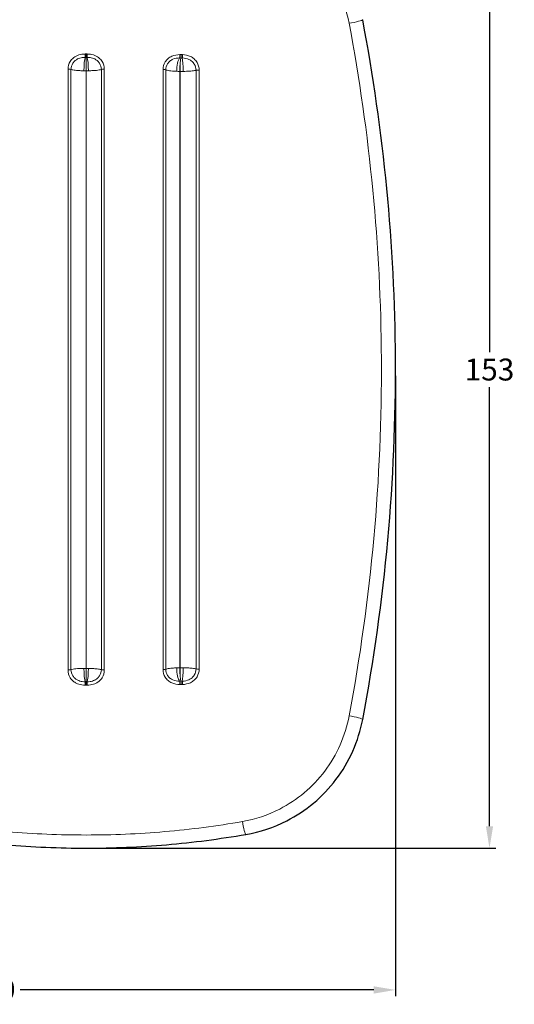
# Model space of a CAD drawing. Units: millimetres. Extents: x -32 to 1086, y -1 to 469.
# Drawn here: x 666 to 745, y 199 to 356 of the extents above; entities that cross this region are included whole.
import ezdxf

# ---------------------------------------------------------------- set-up
doc = ezdxf.new("R2010")
doc.units = ezdxf.units.MM
doc.layers.add('Visible (ISO)', color=7, linetype='Continuous', lineweight=30)
doc.layers.add('Visible fina (ISO)', color=7, linetype='Continuous', lineweight=13)
doc.dimstyles.get("Standard").update_dxf_attribs({"dimtxt": 0.18, "dimasz": 0.18, "dimexe": 0.18, "dimexo": 0.0625, "dimgap": 0.09, "dimtad": 0, "dimtih": 1, "dimtoh": 1, "dimdec": 4, "dimzin": 0, "dimdsep": 46, "dimtxsty": 'Standard', "dimcen": 0.09, "dimadec": 0, "dimazin": 0, "dimtfac": 1, "dimtdec": 4, "dimtofl": 0, "dimtmove": 0, "dimatfit": 3, "dimfxl": 0, "dimtolj": 1, "dimtzin": 0, "dimarcsym": 0})

# ---------------------------------------------------------------- blocks, each defined once
blk = doc.blocks.new('*D59')
at = {"color": 0, "lineweight": -2}
for p, q in [((677.85, 376.94), (742.38, 376.94)), ((741.38, 373.44), (741.38, 303.22)), ((741.38, 227.44), (741.38, 297.65)), ((677.85, 223.94), (742.38, 223.94))]:
    blk.add_line(p, q, dxfattribs=at)
at = {"color": 0}
for points in [[(740.8, 373.44), (741.96, 373.44), (741.38, 376.94)], [(740.8, 227.44), (741.96, 227.44), (741.38, 223.94)]]:
    blk.add_solid(points, dxfattribs=at)
at = {"layer": 'Defpoints', "color": 0}
for p in [(676.85, 376.94), (676.85, 223.94), (741.38, 223.94)]:
    blk.add_point(p, dxfattribs=at)
at = {"color": 0, "insert": (741.38, 300.44), "char_height": 3.5, "attachment_point": 5}
blk.add_mtext('\\A1;153', dxfattribs=at)
blk = doc.blocks.new('*D60')
at = {"color": 0, "lineweight": -2}
for p, q in [((726.35, 299.44), (726.35, 200.27)), ((596.85, 276.69), (596.85, 200.27)), ((600.35, 201.27), (656.89, 201.27)), ((722.85, 201.27), (666.31, 201.27))]:
    blk.add_line(p, q, dxfattribs=at)
at = {"color": 0}
for points in [[(600.35, 201.85), (600.35, 200.68), (596.85, 201.27)], [(722.85, 201.85), (722.85, 200.68), (726.35, 201.27)]]:
    blk.add_solid(points, dxfattribs=at)
at = {"layer": 'Defpoints', "color": 0}
for p in [(726.35, 300.44), (596.85, 277.69), (726.35, 201.27)]:
    blk.add_point(p, dxfattribs=at)
at = {"color": 0, "insert": (661.6, 201.27), "char_height": 3.5, "attachment_point": 5}
blk.add_mtext('\\A1;129', dxfattribs=at)

msp = doc.modelspace()

# ---------------------------------------------------------------- linework, layer by layer
at = {"layer": 'Visible (ISO)'}
for points, knots in [([(721.09007, 244.50683), (724.68052, 263.42775), (726.45471, 282.79058), (726.2417, 320.35167), (724.47005, 338.55529), (721.09007, 356.36709)], [0, 0, 0, 0, 5.770540498, 5.770540498, 11.20281792, 11.20281792, 11.20281792, 11.20281792]), ([(702.41301, 226.13127), (704.67427, 226.52235), (706.88027, 227.25502), (712.00237, 229.86397), (714.72215, 232.134), (718.95644, 237.71199), (720.43218, 241.03988), (721.09007, 244.50683)], [-2.581723966, -2.581723966, -2.581723966, -2.581723966, -1.941103978, -1.941103978, -0.982638586, -0.982638586, 0, 0, 0, 0]), ([(651.28662, 226.13127), (655.48541, 225.40508), (659.73011, 224.85555), (668.26654, 224.12147), (672.55818, 223.93696), (676.84981, 223.93696), (681.14145, 223.93696), (685.43308, 224.12147), (693.96952, 224.85555), (698.21422, 225.40508), (702.41301, 226.13127)], [0, 0, 0, 0, 1.272469955, 1.272469955, 2.544939911, 2.544939911, 2.544939911, 3.817409866, 3.817409866, 5.089879821, 5.089879821, 5.089879821, 5.089879821])]:
    msp.add_open_spline(points, degree=3, knots=knots, dxfattribs=at)
at = {"layer": 'Visible fina (ISO)'}
for p, q in [((676.83719, 348.19825), (676.83719, 350.34428)), ((676.86244, 348.19825), (676.86244, 350.34428)), ((676.83719, 348.19825), (676.86244, 348.19825)), ((676.83719, 252.67567), (676.83719, 348.19825)), ((676.86244, 348.19825), (676.86244, 252.67567)), ((691.84599, 348.10474), (691.84981, 348.10469)), ((691.84599, 252.76918), (691.84599, 348.10474)), ((691.84981, 348.10469), (691.87113, 348.10442)), ((691.84981, 348.10469), (691.84981, 252.76923)), ((691.87113, 348.10442), (691.87113, 252.7695)), ((676.83719, 252.67567), (676.83719, 250.52964)), ((676.86244, 252.67567), (676.83719, 252.67567)), ((676.86244, 252.67567), (676.86244, 250.52964)), ((691.84981, 252.76923), (691.84599, 252.76918)), ((691.87113, 252.7695), (691.84981, 252.76923))]:
    msp.add_line(p, q, dxfattribs=at)
for centre, major_axis, ratio, start_param, end_param in [((719.37076, 356.04083), (1.71932, 0.32626), 0.09603579, 4.430490811, 6.283185307), ((676.75827, 348.45478), (0.03595, 1.99968), 0.132574026, 0.338129809, 1.700304995), ((676.69074, 350.81481), (0.01382, -0.49981), 0.002767342, 0.335028993, 1.705559474), ((676.83719, 350.81683), (0.00001, -0.5), 0.000074383, 4.577595667, 5.950299742), ((676.86244, 350.81683), (-0.00001, -0.5), 0.000074383, 0.332885568, 1.705589652), ((677.00889, 350.81481), (-0.01382, -0.49981), 0.002767342, 4.577625833, 5.948156314), ((676.94136, 348.45478), (-0.03595, 1.99968), 0.132574026, 4.582880312, 5.945055498), ((691.9179, 348.36241), (0.08011, 1.99839), 0.285628415, 0.3450398, 1.705121213), ((691.7708, 350.72285), (0.01461, -0.49979), 0.095908995, 0.331693447, 1.702019833), ((692.03282, 348.35942), (0.02499, 1.99984), 0.092582244, 0.330793597, 1.699653072), ((692.03664, 348.35937), (0.02499, 1.99984), 0.092582244, 0.330792247, 1.699653067), ((692.05795, 348.35911), (0.02499, 1.99984), 0.092582244, 0.330785398, 1.699653038), ((691.9872, 350.72464), (-0.0061, -0.49996), 0.091743555, 0.330766826, 1.705883487), ((691.99102, 350.72459), (-0.00611, -0.49996), 0.091766098, 0.330766193, 1.705884069), ((692.01233, 350.72433), (-0.00613, -0.49996), 0.09189178, 0.330763341, 1.705887316), ((692.23054, 350.71716), (-0.02698, -0.49927), 0.087532915, 0.339328177, 1.709640268), ((692.17605, 348.35921), (-0.0286, 1.9998), 0.10580425, 4.583346173, 5.943227106), ((673.95562, 348.38882), (0.5, 0), 0.127908763, 0.369387067, 1.588504653), ((679.74401, 348.38882), (-0.5, 0), 0.127908763, 4.694680654, 5.91379824), ((689.11362, 348.32968), (0.5, 0.00002), 0.127743368, 0.274498743, 1.495679836), ((694.88163, 348.26044), (0.5, -0.00008), 0.127575383, 1.460250421, 2.68143914), ((673.95562, 252.4851), (0.5, 0), 0.127908763, 4.694680654, 5.913798238), ((676.75827, 252.41914), (0.03595, -1.99968), 0.132573936, 4.582880307, 5.945055502), ((676.94136, 252.41914), (-0.03595, -1.99968), 0.132573936, 0.338129805, 1.700305), ((679.74401, 252.4851), (-0.5, 0), 0.127908763, 0.369387069, 1.588504653), ((689.11362, 252.54424), (0.5, -0.00002), 0.127743367, 4.787505471, 6.008686562), ((691.9179, 252.51151), (0.08011, -1.99839), 0.285628356, 4.57806409, 5.938145512), ((692.03282, 252.5145), (0.02499, -1.99984), 0.092582244, 4.583532228, 5.952391708), ((692.03664, 252.51454), (0.02499, -1.99984), 0.092582244, 4.583532233, 5.952393057), ((692.05795, 252.51481), (0.02499, -1.99984), 0.092582244, 4.583532262, 5.952399906), ((692.17605, 252.5147), (-0.0286, -1.9998), 0.105804189, 0.339958198, 1.699839141), ((694.88163, 252.61348), (-0.5, -0.00008), 0.127575383, 0.460153516, 1.681342232), ((676.69074, 250.05911), (0.01382, 0.49981), 0.00276734, 4.577625833, 5.948156314), ((676.83719, 250.05709), (0.00001, 0.5), 0.000074383, 0.332885579, 1.705589652), ((676.86244, 250.05709), (-0.00001, 0.5), 0.000074383, 4.577595664, 5.950299733), ((677.00889, 250.05911), (-0.01382, 0.49981), 0.00276734, 0.335028993, 1.705559474), ((691.7708, 250.15106), (0.01461, 0.49979), 0.095908994, 4.581165473, 5.951491859), ((691.9872, 250.14928), (-0.0061, 0.49996), 0.091743555, 4.57730182, 5.952418478), ((691.99102, 250.14933), (-0.00611, 0.49996), 0.091766098, 4.577301238, 5.952419111), ((692.01233, 250.14959), (-0.00613, 0.49996), 0.09189178, 4.577297991, 5.952421963), ((692.23054, 250.15676), (-0.02698, 0.49927), 0.087532916, 4.573545041, 5.943857131), ((719.37076, 244.83309), (1.71932, -0.32626), 0.09603579, 0, 1.852694496), ((702.11477, 227.85567), (0.29824, -1.7244), 0.1190241, 4.497569834, 6.283185307)]:
    msp.add_ellipse(centre, major_axis=major_axis, ratio=ratio, start_param=start_param, end_param=end_param, dxfattribs=at)
for points, knots in [([(701.85067, 372.68534), (702.47677, 372.57661), (703.09824, 372.43926), (706.47505, 371.5296), (709.09024, 370.20884), (713.63047, 366.58424), (715.53911, 364.26357), (717.85438, 359.81137), (718.53902, 357.82678), (718.92257, 355.79147)], [0, 0, 0, 0, 0.194017307, 0.194017307, 1.06649173, 1.06649173, 1.954502884, 1.954502884, 2.581743137, 2.581743137, 2.581743137, 2.581743137]), ([(718.92257, 355.79147), (722.24436, 338.1645), (723.98503, 320.14762), (724.19433, 282.9714), (722.45121, 263.80703), (718.92257, 245.08245)], [-11.20281792, -11.20281792, -11.20281792, -11.20281792, -5.770540498, -5.770540498, 0, 0, 0, 0]), ([(676.69025, 350.882), (676.50996, 350.87703), (676.32986, 350.86296), (675.84505, 350.78847), (675.54402, 350.69955), (675.09545, 350.47173), (674.93288, 350.36467), (674.78532, 350.24003), (674.60177, 350.08499), (674.4416, 349.90277), (674.07564, 349.32968), (673.94676, 348.89158), (673.94676, 348.45277)], [0, 0, 0, 0, 0.0539421503, 0.0539421503, 0.1467019043, 0.1467019043, 0.2046767506, 0.2046767506, 0.2046767506, 0.276795408, 0.276795408, 0.4093535012, 0.4093535012, 0.4093535012, 0.4093535012]), ([(674.42189, 348.41191), (674.42186, 348.76251), (674.5251, 349.11234), (674.8194, 349.56946), (674.94833, 349.7147), (675.09676, 349.83806), (675.21607, 349.93723), (675.34788, 350.02226), (675.71459, 350.20257), (675.96302, 350.27204), (676.38143, 350.32889), (676.54143, 350.33917), (676.70424, 350.34281)], [-0.4093535012, -0.4093535012, -0.4093535012, -0.4093535012, -0.276795408, -0.276795408, -0.2046767506, -0.2046767506, -0.2046767506, -0.1467019043, -0.1467019043, -0.0539421503, -0.0539421503, 0, 0, 0, 0]), ([(676.83715, 350.88402), (676.81267, 350.88402), (676.78818, 350.88385), (676.73921, 350.88318), (676.71473, 350.88268), (676.69025, 350.882)], [0, 0, 0, 0, 0.00732360732, 0.00732360732, 0.01464721464, 0.01464721464, 0.01464721464, 0.01464721464]), ([(676.70424, 350.34281), (676.72635, 350.3433), (676.74849, 350.34367), (676.79282, 350.34415), (676.81501, 350.34428), (676.83719, 350.34428)], [-0.01464721464, -0.01464721464, -0.01464721464, -0.01464721464, -0.00732360732, -0.00732360732, 0, 0, 0, 0]), ([(676.86248, 350.88402), (676.85826, 350.88402), (676.85404, 350.88402), (676.84559, 350.88402), (676.84137, 350.88402), (676.83715, 350.88402)], [-0.00252462023, -0.00252462023, -0.00252462023, -0.00252462023, -0.001262310115, -0.001262310115, 0, 0, 0, 0]), ([(676.83719, 350.34428), (676.8414, 350.34428), (676.84561, 350.34428), (676.85402, 350.34428), (676.85823, 350.34428), (676.86244, 350.34428)], [0, 0, 0, 0, 0.001262310115, 0.001262310115, 0.00252462023, 0.00252462023, 0.00252462023, 0.00252462023]), ([(676.86244, 350.34428), (676.88452, 350.34428), (676.9066, 350.34416), (676.95093, 350.34367), (676.97318, 350.3433), (676.99538, 350.34281)], [-0.01464721464, -0.01464721464, -0.01464721464, -0.01464721464, -0.00735771275, -0.00735771275, 0, 0, 0, 0]), ([(677.00938, 350.882), (676.98479, 350.88268), (676.96019, 350.88319), (676.91122, 350.88385), (676.88685, 350.88402), (676.86248, 350.88402)], [0, 0, 0, 0, 0.00735771275, 0.00735771275, 0.01464721464, 0.01464721464, 0.01464721464, 0.01464721464]), ([(676.99538, 350.34281), (677.15702, 350.3392), (677.3159, 350.32904), (677.73411, 350.27266), (677.98329, 350.20326), (678.35107, 350.0227), (678.48325, 349.93749), (678.60287, 349.83806), (678.7513, 349.7147), (678.88023, 349.56946), (679.17453, 349.11234), (679.27777, 348.76251), (679.27774, 348.41191)], [-0.4093534582, -0.4093534582, -0.4093534582, -0.4093534582, -0.3558000992, -0.3558000992, -0.2628011022, -0.2628011022, -0.2046767291, -0.2046767291, -0.2046767291, -0.1325579895, -0.1325579895, 0, 0, 0, 0]), ([(679.75287, 348.45277), (679.75287, 348.89158), (679.62399, 349.32968), (679.25803, 349.90277), (679.09786, 350.085), (678.91431, 350.24003), (678.76637, 350.36499), (678.60335, 350.47228), (678.15348, 350.70043), (677.85156, 350.78927), (677.36717, 350.86317), (677.18837, 350.87706), (677.00938, 350.882)], [0, 0, 0, 0, 0.1325579895, 0.1325579895, 0.2046767291, 0.2046767291, 0.2046767291, 0.2628011022, 0.2628011022, 0.3558000992, 0.3558000992, 0.4093534582, 0.4093534582, 0.4093534582, 0.4093534582]), ([(691.81642, 350.78964), (691.38627, 350.77711), (690.95391, 350.70553), (690.34511, 350.43279), (690.14121, 350.3048), (689.96083, 350.14953), (689.78044, 349.99426), (689.62371, 349.8119), (689.27307, 349.24739), (689.15112, 348.82142), (689.15114, 348.39338)], [0, 0, 0, 0, 0.1293008909, 0.1293008909, 0.2013149382, 0.2013149382, 0.2013149382, 0.2733289855, 0.2733289855, 0.4026298764, 0.4026298764, 0.4026298764, 0.4026298764]), ([(689.5949, 348.34702), (689.59486, 348.68901), (689.69244, 349.02917), (689.97388, 349.47946), (690.09977, 349.62481), (690.24521, 349.74836), (690.39065, 349.87191), (690.55544, 349.9735), (691.05288, 350.1888), (691.41383, 350.24248), (691.80022, 350.25077)], [-0.4026298764, -0.4026298764, -0.4026298764, -0.4026298764, -0.2733289855, -0.2733289855, -0.2013149382, -0.2013149382, -0.2013149382, -0.1293008909, -0.1293008909, 0, 0, 0, 0]), ([(691.80022, 350.25077), (691.8327, 350.25146), (691.86532, 350.25187), (691.93073, 350.25214), (691.96351, 350.252), (691.99632, 350.2516)], [-0.02173721521, -0.02173721521, -0.02173721521, -0.02173721521, -0.0108686076, -0.0108686076, 0, 0, 0, 0]), ([(692.03347, 350.79142), (691.99728, 350.79186), (691.9611, 350.79194), (691.88874, 350.79136), (691.85257, 350.79069), (691.81642, 350.78964)], [0, 0, 0, 0, 0.0108686076, 0.0108686076, 0.02173721521, 0.02173721521, 0.02173721521, 0.02173721521]), ([(691.99632, 350.2516), (691.99696, 350.25159), (691.99759, 350.25158), (691.99887, 350.25156), (691.99951, 350.25156), (692.00014, 350.25155)], [0, 0, 0, 0, 0.0001919770122, 0.0001919770122, 0.0003839540243, 0.0003839540243, 0.0003839540243, 0.0003839540243]), ([(692.00014, 350.25155), (692.0037, 350.25151), (692.00725, 350.25146), (692.01435, 350.25137), (692.0179, 350.25133), (692.02146, 350.25129)], [0, 0, 0, 0, 0.001070333675, 0.001070333675, 0.00214066735, 0.00214066735, 0.00214066735, 0.00214066735]), ([(692.02146, 350.25129), (692.0542, 350.25089), (692.08697, 350.25022), (692.15307, 350.24833), (692.18642, 350.2471), (692.21964, 350.24557)], [-0.02192274109, -0.02192274109, -0.02192274109, -0.02192274109, -0.01107403307, -0.01107403307, 0, 0, 0, 0]), ([(692.0373, 350.79137), (692.03666, 350.79138), (692.03602, 350.79139), (692.03475, 350.7914), (692.03411, 350.79141), (692.03347, 350.79142)], [-0.0003839540243, -0.0003839540243, -0.0003839540243, -0.0003839540243, -0.0001919770122, -0.0001919770122, 0, 0, 0, 0]), ([(692.05868, 350.79111), (692.05512, 350.79115), (692.05156, 350.7912), (692.04443, 350.79128), (692.04087, 350.79133), (692.0373, 350.79137)], [-0.00214066735, -0.00214066735, -0.00214066735, -0.00214066735, -0.001070333675, -0.001070333675, 0, 0, 0, 0]), ([(692.27756, 350.78391), (692.24073, 350.7859), (692.20388, 350.78749), (692.13091, 350.78986), (692.0948, 350.79067), (692.05868, 350.79111)], [0, 0, 0, 0, 0.01107403307, 0.01107403307, 0.02192274109, 0.02192274109, 0.02192274109, 0.02192274109]), ([(692.21964, 350.24557), (692.60724, 350.22769), (692.97211, 350.16511), (693.47196, 349.93778), (693.63733, 349.83217), (693.78313, 349.70508), (693.92893, 349.57798), (694.05497, 349.42957), (694.33637, 348.97269), (694.43374, 348.63051), (694.43364, 348.28884)], [-0.4023761452, -0.4023761452, -0.4023761452, -0.4023761452, -0.2731975115, -0.2731975115, -0.2011880726, -0.2011880726, -0.2011880726, -0.1291786337, -0.1291786337, 0, 0, 0, 0]), ([(694.9368, 348.32383), (694.93686, 348.75147), (694.81546, 349.17997), (694.46604, 349.75267), (694.30971, 349.93884), (694.12973, 350.09851), (693.94974, 350.25817), (693.74622, 350.39112), (693.1387, 350.67855), (692.70719, 350.76072), (692.27756, 350.78391)], [0, 0, 0, 0, 0.1291786337, 0.1291786337, 0.2011880726, 0.2011880726, 0.2011880726, 0.2731975115, 0.2731975115, 0.4023761452, 0.4023761452, 0.4023761452, 0.4023761452]), ([(673.94676, 348.45277), (673.94677, 332.20512), (673.94677, 315.82018), (673.94677, 283.72182), (673.94677, 268.00831), (673.94676, 252.42115)], [0, 0, 0, 0, 4.908119227, 4.908119227, 9.616717915, 9.616717915, 9.616717915, 9.616717915]), ([(674.42189, 252.462), (674.42194, 268.0359), (674.42196, 283.73605), (674.42196, 315.8071), (674.42194, 332.17809), (674.42189, 348.41191)], [-9.616717915, -9.616717915, -9.616717915, -9.616717915, -4.908119227, -4.908119227, 0, 0, 0, 0]), ([(674.42189, 348.41191), (674.47046, 348.39572), (674.52883, 348.38001), (674.77162, 348.32591), (675.00899, 348.29151), (675.50509, 348.24377), (675.74598, 348.22739), (676.1597, 348.20916), (676.32413, 348.20415), (676.49074, 348.20125)], [-0.06296453485, -0.06296453485, -0.06296453485, -0.06296453485, -0.05377158357, -0.05377158357, -0.02987310198, -0.02987310198, -0.01148965461, -0.01148965461, 0, 0, 0, 0]), ([(677.20889, 348.20125), (677.46556, 348.20572), (677.71699, 348.2152), (678.32792, 348.25178), (678.66094, 348.28614), (679.06525, 348.35387), (679.18822, 348.38206), (679.27774, 348.41191)], [-0.06931216967, -0.06931216967, -0.06931216967, -0.06931216967, -0.05161240737, -0.05161240737, -0.0232927877, -0.0232927877, -0.00634763482, -0.00634763482, -0.00634763482, -0.00634763482]), ([(679.27774, 348.41191), (679.27769, 332.83802), (679.27767, 317.13787), (679.27767, 285.06682), (679.27769, 268.69583), (679.27774, 252.462)], [-9.616717921, -9.616717921, -9.616717921, -9.616717921, -4.908119229, -4.908119229, 0, 0, 0, 0]), ([(679.75287, 252.42115), (679.75286, 268.6688), (679.75286, 285.05374), (679.75286, 317.15209), (679.75286, 332.86561), (679.75287, 348.45277)], [0, 0, 0, 0, 4.908119229, 4.908119229, 9.616717921, 9.616717921, 9.616717921, 9.616717921]), ([(689.15114, 348.39338), (689.15213, 332.16498), (689.15261, 315.79982), (689.15258, 283.7414), (689.15209, 268.04804), (689.15114, 252.48054)], [0, 0, 0, 0, 4.902214233, 4.902214233, 9.60478875, 9.60478875, 9.60478875, 9.60478875]), ([(689.5949, 252.5269), (689.59552, 268.07929), (689.59584, 283.75751), (689.59586, 315.785), (689.59554, 332.13437), (689.5949, 348.34702)], [-9.60478875, -9.60478875, -9.60478875, -9.60478875, -4.902214233, -4.902214233, 0, 0, 0, 0]), ([(689.5949, 348.34702), (689.64731, 348.32299), (689.72063, 348.29973), (690.01115, 348.23081), (690.29809, 348.19011), (690.85678, 348.14157), (691.09351, 348.1271), (691.34151, 348.11746)], [0.00626903593, 0.00626903593, 0.00626903593, 0.00626903593, 0.01948058742, 0.01948058742, 0.04780028462, 0.04780028462, 0.06550009537, 0.06550009537, 0.06550009537, 0.06550009537]), ([(692.38956, 348.10487), (692.55673, 348.10719), (692.72214, 348.11161), (693.13956, 348.12838), (693.38381, 348.14391), (693.88978, 348.18989), (694.13431, 348.22344), (694.35961, 348.27063), (694.39828, 348.27963), (694.43364, 348.28884)], [0, 0, 0, 0, 0.01148964939, 0.01148964939, 0.02987308841, 0.02987308841, 0.05377155914, 0.05377155914, 0.05921388106, 0.05921388106, 0.05921388106, 0.05921388106]), ([(694.43364, 348.28884), (694.43147, 332.75526), (694.43034, 317.09627), (694.43025, 285.10784), (694.43138, 268.77832), (694.43364, 252.58508)], [-9.59083314, -9.59083314, -9.59083314, -9.59083314, -4.895121073, -4.895121073, 0, 0, 0, 0]), ([(694.9368, 252.55009), (694.9344, 268.75529), (694.93321, 285.09669), (694.9333, 317.10839), (694.9345, 332.77878), (694.9368, 348.32383)], [0, 0, 0, 0, 4.895121073, 4.895121073, 9.59083314, 9.59083314, 9.59083314, 9.59083314]), ([(673.94676, 252.42115), (673.94676, 251.98234), (674.07564, 251.54424), (674.4416, 250.97115), (674.60177, 250.78892), (674.78532, 250.63389), (674.93309, 250.50907), (675.09593, 250.40188), (675.54525, 250.17386), (675.84678, 250.08498), (676.33135, 250.01084), (676.51071, 249.99687), (676.69025, 249.99192)], [0, 0, 0, 0, 0.1325580386, 0.1325580386, 0.2046767435, 0.2046767435, 0.2046767435, 0.2627375396, 0.2627375396, 0.3556348134, 0.3556348134, 0.4093534869, 0.4093534869, 0.4093534869, 0.4093534869]), ([(676.70424, 250.53111), (676.54211, 250.53473), (676.38276, 250.54494), (675.96446, 250.60152), (675.7156, 250.67095), (675.34827, 250.85141), (675.21625, 250.93654), (675.09676, 251.03586), (674.94833, 251.15922), (674.8194, 251.30445), (674.5251, 251.76158), (674.42186, 252.11141), (674.42189, 252.462)], [-0.4093534869, -0.4093534869, -0.4093534869, -0.4093534869, -0.3556348134, -0.3556348134, -0.2627375396, -0.2627375396, -0.2046767435, -0.2046767435, -0.2046767435, -0.1325580386, -0.1325580386, 0, 0, 0, 0]), ([(676.49074, 252.67267), (676.23407, 252.6682), (675.98264, 252.65871), (675.37171, 252.62214), (675.03869, 252.58778), (674.63438, 252.52004), (674.51141, 252.49186), (674.42189, 252.462)], [-0.06931217508, -0.06931217508, -0.06931217508, -0.06931217508, -0.05161241278, -0.05161241278, -0.02329279311, -0.02329279311, -0.00634763497, -0.00634763497, -0.00634763497, -0.00634763497]), ([(679.27774, 252.462), (679.27777, 252.11141), (679.17453, 251.76158), (678.88023, 251.30445), (678.7513, 251.15922), (678.60287, 251.03586), (678.48322, 250.9364), (678.35098, 250.85117), (677.98307, 250.67057), (677.73381, 250.60118), (677.31562, 250.54486), (677.15688, 250.53472), (676.99538, 250.53111)], [-0.4093534631, -0.4093534631, -0.4093534631, -0.4093534631, -0.2767954813, -0.2767954813, -0.2046767316, -0.2046767316, -0.2046767316, -0.1465342093, -0.1465342093, -0.0535061735, -0.0535061735, 0, 0, 0, 0]), ([(677.00938, 249.99192), (677.18821, 249.99685), (677.36685, 250.01073), (677.8512, 250.08455), (678.15322, 250.17338), (678.60324, 250.40158), (678.76633, 250.50889), (678.91431, 250.63389), (679.09786, 250.78892), (679.25803, 250.97115), (679.62399, 251.54424), (679.75287, 251.98234), (679.75287, 252.42115)], [0, 0, 0, 0, 0.0535061735, 0.0535061735, 0.1465342093, 0.1465342093, 0.2046767316, 0.2046767316, 0.2046767316, 0.2767954813, 0.2767954813, 0.4093534631, 0.4093534631, 0.4093534631, 0.4093534631]), ([(679.27774, 252.462), (679.22917, 252.4782), (679.1708, 252.49391), (678.928, 252.54801), (678.69064, 252.58241), (678.19454, 252.63015), (677.95365, 252.64653), (677.53992, 252.66476), (677.3755, 252.66976), (677.20889, 252.67267)], [-0.0629645401, -0.0629645401, -0.0629645401, -0.0629645401, -0.05377158357, -0.05377158357, -0.02987310198, -0.02987310198, -0.01148965461, -0.01148965461, 0, 0, 0, 0]), ([(689.15114, 252.48054), (689.15112, 252.0525), (689.27307, 251.62653), (689.62371, 251.06202), (689.78044, 250.87966), (689.96083, 250.72439), (690.14121, 250.56912), (690.34511, 250.44113), (690.95391, 250.16839), (691.38627, 250.09681), (691.81642, 250.08428)], [0, 0, 0, 0, 0.1293009083, 0.1293009083, 0.2013149426, 0.2013149426, 0.2013149426, 0.2733289768, 0.2733289768, 0.4026298851, 0.4026298851, 0.4026298851, 0.4026298851]), ([(691.80022, 250.62315), (691.41383, 250.63144), (691.05288, 250.68512), (690.55544, 250.90042), (690.39065, 251.00201), (690.24521, 251.12556), (690.09977, 251.24911), (689.97388, 251.39446), (689.69244, 251.84475), (689.59486, 252.18491), (689.5949, 252.5269)], [-0.4026298851, -0.4026298851, -0.4026298851, -0.4026298851, -0.2733289768, -0.2733289768, -0.2013149426, -0.2013149426, -0.2013149426, -0.1293009083, -0.1293009083, 0, 0, 0, 0]), ([(691.34151, 252.75646), (691.09351, 252.74682), (690.85678, 252.73235), (690.29809, 252.68381), (690.01115, 252.64311), (689.72063, 252.57419), (689.64731, 252.55093), (689.5949, 252.5269)], [-0.06550009902, -0.06550009902, -0.06550009902, -0.06550009902, -0.04780028827, -0.04780028827, -0.01948059107, -0.01948059107, -0.00626903608, -0.00626903608, -0.00626903608, -0.00626903608]), ([(692.38956, 252.76905), (692.38462, 252.76912), (692.37967, 252.76918), (692.20745, 252.77144), (692.03852, 252.77152), (691.87113, 252.7695)], [-0.01182934714, -0.01182934714, -0.01182934714, -0.01182934714, -0.01148963605, -0.01148963605, 0, 0, 0, 0]), ([(694.43364, 252.58508), (694.43374, 252.2434), (694.33637, 251.90123), (694.05497, 251.44435), (693.92893, 251.29593), (693.78313, 251.16884), (693.63733, 251.04175), (693.47196, 250.93613), (692.97211, 250.70881), (692.60724, 250.64623), (692.21964, 250.62835)], [-0.4023761497, -0.4023761497, -0.4023761497, -0.4023761497, -0.2731975321, -0.2731975321, -0.2011880748, -0.2011880748, -0.2011880748, -0.1291786175, -0.1291786175, 0, 0, 0, 0]), ([(692.27756, 250.09), (692.70719, 250.1132), (693.1387, 250.19537), (693.74622, 250.4828), (693.94974, 250.61575), (694.12973, 250.77541), (694.30971, 250.93507), (694.46604, 251.12125), (694.81546, 251.69395), (694.93686, 252.12245), (694.9368, 252.55009)], [0, 0, 0, 0, 0.1291786175, 0.1291786175, 0.2011880748, 0.2011880748, 0.2011880748, 0.2731975321, 0.2731975321, 0.4023761497, 0.4023761497, 0.4023761497, 0.4023761497]), ([(694.43364, 252.58508), (694.39828, 252.59429), (694.35961, 252.60329), (694.13431, 252.65048), (693.88978, 252.68403), (693.38381, 252.73001), (693.13956, 252.74553), (692.72214, 252.76231), (692.55673, 252.76673), (692.38956, 252.76905)], [-0.05921388456, -0.05921388456, -0.05921388456, -0.05921388456, -0.05377155914, -0.05377155914, -0.02987308841, -0.02987308841, -0.01148964939, -0.01148964939, 0, 0, 0, 0]), ([(676.83719, 250.52964), (676.81511, 250.52964), (676.79303, 250.52976), (676.7487, 250.53025), (676.72645, 250.53062), (676.70424, 250.53111)], [-0.0146472046, -0.0146472046, -0.0146472046, -0.0146472046, -0.00735770767, -0.00735770767, 0, 0, 0, 0]), ([(676.86244, 250.52964), (676.85823, 250.52964), (676.85402, 250.52964), (676.84561, 250.52964), (676.8414, 250.52964), (676.83719, 250.52964)], [0, 0, 0, 0, 0.001262310115, 0.001262310115, 0.00252462023, 0.00252462023, 0.00252462023, 0.00252462023]), ([(676.99538, 250.53111), (676.97328, 250.53062), (676.95114, 250.53025), (676.90681, 250.52976), (676.88462, 250.52964), (676.86244, 250.52964)], [-0.0146472046, -0.0146472046, -0.0146472046, -0.0146472046, -0.0073236023, -0.0073236023, 0, 0, 0, 0]), ([(691.99632, 250.62232), (691.96385, 250.62192), (691.9314, 250.62179), (691.86599, 250.62204), (691.83304, 250.62245), (691.80022, 250.62315)], [-0.0217372084, -0.0217372084, -0.0217372084, -0.0217372084, -0.01098017617, -0.01098017617, 0, 0, 0, 0]), ([(692.00014, 250.62237), (691.99951, 250.62236), (691.99887, 250.62235), (691.99759, 250.62234), (691.99696, 250.62233), (691.99632, 250.62232)], [0, 0, 0, 0, 0.0001919770098, 0.0001919770098, 0.0003839540197, 0.0003839540197, 0.0003839540197, 0.0003839540197]), ([(692.02146, 250.62263), (692.0179, 250.62259), (692.01435, 250.62254), (692.00725, 250.62246), (692.0037, 250.62241), (692.00014, 250.62237)], [0, 0, 0, 0, 0.001070333675, 0.001070333675, 0.00214066735, 0.00214066735, 0.00214066735, 0.00214066735]), ([(692.21964, 250.62835), (692.18675, 250.62683), (692.15375, 250.62561), (692.08765, 250.62371), (692.05454, 250.62304), (692.02146, 250.62263)], [-0.0219227343, -0.0219227343, -0.0219227343, -0.0219227343, -0.01096136715, -0.01096136715, 0, 0, 0, 0]), ([(676.69025, 249.99192), (676.71484, 249.99124), (676.73944, 249.99073), (676.78841, 249.99006), (676.81278, 249.9899), (676.83715, 249.9899)], [0, 0, 0, 0, 0.00735770767, 0.00735770767, 0.0146472046, 0.0146472046, 0.0146472046, 0.0146472046]), ([(676.83715, 249.9899), (676.84137, 249.9899), (676.84559, 249.9899), (676.85404, 249.9899), (676.85826, 249.9899), (676.86248, 249.9899)], [-0.00252462023, -0.00252462023, -0.00252462023, -0.00252462023, -0.001262310115, -0.001262310115, 0, 0, 0, 0]), ([(676.86248, 249.9899), (676.88696, 249.9899), (676.91145, 249.99007), (676.96042, 249.99074), (676.9849, 249.99124), (677.00938, 249.99192)], [0, 0, 0, 0, 0.0073236023, 0.0073236023, 0.0146472046, 0.0146472046, 0.0146472046, 0.0146472046]), ([(691.81642, 250.08428), (691.85294, 250.08322), (691.88949, 250.08255), (691.96184, 250.08198), (691.99766, 250.08206), (692.03347, 250.0825)], [0, 0, 0, 0, 0.01098017617, 0.01098017617, 0.0217372084, 0.0217372084, 0.0217372084, 0.0217372084]), ([(692.03347, 250.0825), (692.03411, 250.08251), (692.03475, 250.08252), (692.03602, 250.08253), (692.03666, 250.08254), (692.0373, 250.08255)], [-0.0003839540197, -0.0003839540197, -0.0003839540197, -0.0003839540197, -0.0001919770098, -0.0001919770098, 0, 0, 0, 0]), ([(692.0373, 250.08255), (692.04087, 250.08259), (692.04443, 250.08263), (692.05156, 250.08272), (692.05512, 250.08277), (692.05868, 250.08281)], [-0.00214066735, -0.00214066735, -0.00214066735, -0.00214066735, -0.001070333675, -0.001070333675, 0, 0, 0, 0]), ([(692.05868, 250.08281), (692.09517, 250.08326), (692.13166, 250.08408), (692.20463, 250.08646), (692.2411, 250.08804), (692.27756, 250.09)], [0, 0, 0, 0, 0.01096136715, 0.01096136715, 0.0219227343, 0.0219227343, 0.0219227343, 0.0219227343]), ([(718.92257, 245.08245), (718.3217, 241.89392), (716.97318, 238.83368), (713.10315, 233.70509), (710.61706, 231.61838), (705.93468, 229.22071), (703.91797, 228.5476), (701.85067, 228.18858)], [0, 0, 0, 0, 0.982638586, 0.982638586, 1.941103978, 1.941103978, 2.581723966, 2.581723966, 2.581723966, 2.581723966]), ([(701.85067, 228.18858), (697.74438, 227.47544), (693.5931, 226.93582), (685.24441, 226.21499), (681.04711, 226.03381), (676.84981, 226.03381), (672.65251, 226.03381), (668.45522, 226.21499), (660.10653, 226.93582), (655.95525, 227.47544), (651.84896, 228.18858)], [-5.089879821, -5.089879821, -5.089879821, -5.089879821, -3.817409866, -3.817409866, -2.544939911, -2.544939911, -2.544939911, -1.272469955, -1.272469955, 0, 0, 0, 0])]:
    msp.add_open_spline(points, degree=3, knots=knots, dxfattribs=at)
for points in [[(676.49074, 348.20125), (676.60554, 348.19925), (676.72137, 348.19825), (676.83719, 348.19825)], [(676.86244, 348.19825), (676.97826, 348.19825), (677.0941, 348.19925), (677.20889, 348.20125)], [(691.34151, 348.11746), (691.50585, 348.11108), (691.67513, 348.10681), (691.84599, 348.10474)], [(691.87113, 348.10442), (692.04347, 348.10233), (692.21744, 348.10249), (692.38956, 348.10487)], [(676.83719, 252.67567), (676.72137, 252.67567), (676.60553, 252.67467), (676.49074, 252.67267)], [(677.20889, 252.67267), (677.09409, 252.67467), (676.97826, 252.67567), (676.86244, 252.67567)], [(691.84599, 252.76918), (691.67513, 252.76711), (691.50586, 252.76284), (691.34151, 252.75646)]]:
    msp.add_open_spline(points, degree=3, dxfattribs=at)

# ---------------------------------------------------------------- dimensions: what is measured, and where the dimension line sits
dim = msp.add_linear_dim(base=(741.38036, 223.93696), p1=(676.84982, 376.93696), p2=(676.84978, 223.93696), angle=90, dimstyle='Standard', override={"dimtxt": 3.5, "dimasz": 3.5, "dimexe": 1, "dimexo": 1, "dimgap": 1, "dimtad": 1, "dimtoh": 0, "dimdec": 0})
dim.commit()
dim.dimension.update_dxf_attribs({"geometry": '*D59', "text_midpoint": (741.38036, 300.43696), "dimtype": 160})
dim = msp.add_linear_dim(base=(726.34978, 201.26666), p1=(596.84981, 277.6885), p2=(726.34978, 300.43699), dimstyle='Standard', override={"dimtxt": 3.5, "dimasz": 3.5, "dimexe": 1, "dimexo": 1, "dimgap": 1, "dimtoh": 0, "dimdec": 0})
dim.commit()
dim.dimension.update_dxf_attribs({"geometry": '*D60', "text_midpoint": (661.5998, 201.26666), "dimtype": 160})

doc.saveas('drawing.dxf')
